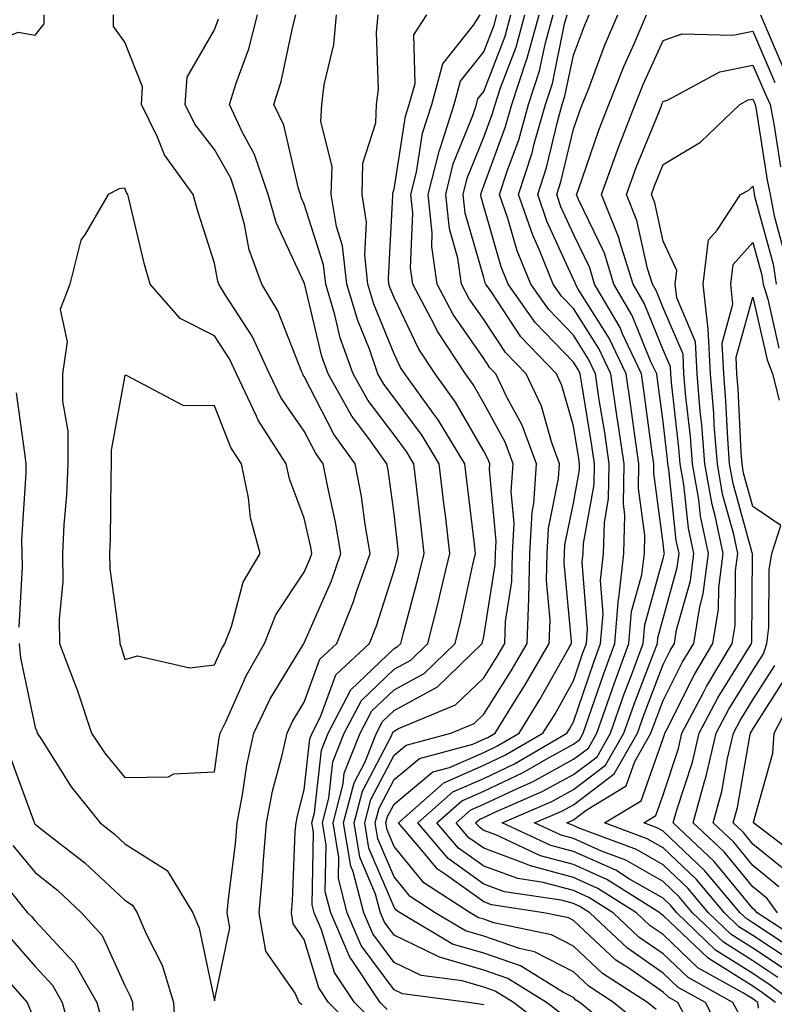
# Model space of a CAD drawing. Units: inches. Extents: x 1018643 to 1021283, y 7242458 to 7245098.
# Drawn here: x 1020426 to 1020510, y 7242822 to 7242931 of the extents above; entities that cross this region are included whole.
import ezdxf

# ---------------------------------------------------------------- set-up
doc = ezdxf.new("R2010")
doc.units = ezdxf.units.IN
doc.header["$MEASUREMENT"] = 0
doc.layers.add('Contour_10187242', color=7, linetype='Continuous', true_color=0xa22877)

msp = doc.modelspace()

# ---------------------------------------------------------------- linework, layer by layer
at = {"layer": 'Contour_10187242'}
for points in [[(1020399.09, 7242931.92, 2992), (1020406.4, 7242930.27, 2992), (1020408.05, 7242930.1, 2992), (1020410.14, 7242929.83, 2992), (1020414.88, 7242928.75, 2992), (1020418.05, 7242928.42, 2992), (1020421.77, 7242928.2, 2992), (1020426.14, 7242930.01, 2992), (1020428.05, 7242929.65, 2992), (1020429.05, 7242930.92, 2992), (1020429.07, 7242931.92, 2992)], [(1020426.28, 7242861.92, 2991), (1020426.43, 7242860.3, 2991), (1020428.05, 7242852.56, 2991), (1020428.24, 7242852.11, 2991), (1020428.29, 7242851.92, 2991), (1020428.77, 7242851.2, 2991), (1020432.06, 7242845.93, 2991), (1020435.31, 7242841.92, 2991), (1020436.85, 7242840.72, 2991), (1020438.05, 7242839.6, 2991), (1020442.75, 7242836.62, 2991), (1020445.63, 7242831.92, 2991), (1020446.34, 7242830.21, 2991), (1020448.05, 7242822.1, 2991), (1020449.74, 7242830.23, 2991), (1020449.46, 7242831.92, 2991), (1020449.59, 7242833.46, 2991), (1020450.38, 7242839.59, 2991), (1020450.58, 7242841.92, 2991), (1020451.17, 7242845.05, 2991), (1020451.63, 7242848.34, 2991), (1020452.41, 7242851.92, 2991), (1020454.24, 7242855.73, 2991), (1020457.97, 7242861.84, 2991), (1020458.01, 7242861.92, 2991), (1020458.02, 7242861.95, 2991), (1020458.05, 7242861.98, 2991), (1020461.07, 7242868.9, 2991), (1020462.14, 7242871.92, 2991), (1020461.54, 7242875.41, 2991), (1020460.66, 7242879.31, 2991), (1020460.17, 7242881.92, 2991), (1020459.28, 7242883.15, 2991), (1020458.05, 7242885.55, 2991), (1020455.43, 7242889.3, 2991), (1020454.19, 7242891.92, 2991), (1020452.25, 7242896.12, 2991), (1020449.26, 7242900.71, 2991), (1020448.54, 7242901.92, 2991), (1020448.4, 7242902.27, 2991), (1020448.05, 7242904.28, 2991), (1020446.17, 7242910.04, 2991), (1020445.67, 7242911.92, 2991), (1020442.45, 7242916.32, 2991), (1020441.68, 7242918.29, 2991), (1020439.9, 7242921.92, 2991), (1020440.02, 7242923.89, 2991), (1020438.05, 7242928.89, 2991), (1020436.77, 7242930.64, 2991), (1020436.78, 7242931.92, 2991)], [(1020457.78, 7242821.65, 2990), (1020457.48, 7242821.92, 2990), (1020457.03, 7242822.94, 2990), (1020453.75, 7242827.62, 2990), (1020453.03, 7242831.92, 2990), (1020453.44, 7242836.53, 2990), (1020453.48, 7242837.35, 2990), (1020453.85, 7242841.92, 2990), (1020454.52, 7242845.45, 2990), (1020455.59, 7242849.46, 2990), (1020456.13, 7242851.92, 2990), (1020456.75, 7242853.22, 2990), (1020458.05, 7242855.36, 2990), (1020459.8, 7242860.17, 2990), (1020461.66, 7242861.92, 2990), (1020463.49, 7242866.48, 2990), (1020463.91, 7242867.78, 2990), (1020465.38, 7242871.92, 2990), (1020464.83, 7242875.14, 2990), (1020464.41, 7242878.28, 2990), (1020463.71, 7242881.92, 2990), (1020461.34, 7242885.21, 2990), (1020458.05, 7242891.63, 2990), (1020457.93, 7242891.8, 2990), (1020457.87, 7242891.92, 2990), (1020457.73, 7242892.24, 2990), (1020455.1, 7242898.97, 2990), (1020453.33, 7242901.92, 2990), (1020451.89, 7242905.76, 2990), (1020451.39, 7242908.58, 2990), (1020450.45, 7242911.92, 2990), (1020449.85, 7242913.72, 2990), (1020448.05, 7242916.94, 2990), (1020445.86, 7242919.73, 2990), (1020444.79, 7242921.92, 2990), (1020444.98, 7242924.99, 2990), (1020448.05, 7242930.26, 2990), (1020448.49, 7242931.48, 2990)], [(1020464.37, 7242818.24, 2989), (1020460.76, 7242821.92, 2989), (1020459.67, 7242823.54, 2989), (1020458.05, 7242828.93, 2989), (1020456.82, 7242830.69, 2989), (1020456.61, 7242831.92, 2989), (1020456.73, 7242833.24, 2989), (1020457.04, 7242840.91, 2989), (1020457.13, 7242841.92, 2989), (1020457.28, 7242842.69, 2989), (1020458.05, 7242845.61, 2989), (1020458.67, 7242851.3, 2989), (1020458.91, 7242851.92, 2989), (1020459.87, 7242853.74, 2989), (1020461.57, 7242858.4, 2989), (1020465.32, 7242861.92, 2989), (1020466.1, 7242863.87, 2989), (1020468.05, 7242870.02, 2989), (1020468.46, 7242871.51, 2989), (1020468.56, 7242871.92, 2989), (1020468.5, 7242872.37, 2989), (1020468.05, 7242876.36, 2989), (1020467.39, 7242881.26, 2989), (1020467.26, 7242881.92, 2989), (1020465.23, 7242884.74, 2989), (1020463.35, 7242887.22, 2989), (1020460.7, 7242891.92, 2989), (1020460.01, 7242893.88, 2989), (1020458.11, 7242901.86, 2989), (1020458.09, 7242901.92, 2989), (1020458.09, 7242901.96, 2989), (1020458.05, 7242902.07, 2989), (1020454.92, 7242908.79, 2989), (1020454.04, 7242911.92, 2989), (1020452.51, 7242916.38, 2989), (1020451.17, 7242918.8, 2989), (1020449.7, 7242921.92, 2989), (1020450.45, 7242924.32, 2989), (1020451.85, 7242928.12, 2989), (1020452.85, 7242931.92, 2989)], [(1020465.82, 7242819.69, 2988), (1020463.63, 7242821.92, 2988), (1020461.4, 7242825.27, 2988), (1020459.97, 7242830, 2988), (1020459.15, 7242831.92, 2988), (1020458.93, 7242832.8, 2988), (1020459.07, 7242840.9, 2988), (1020458.9, 7242841.92, 2988), (1020459.19, 7242843.06, 2988), (1020459.95, 7242850.02, 2988), (1020460.71, 7242851.92, 2988), (1020463.24, 7242856.73, 2988), (1020468.05, 7242861.34, 2988), (1020468.42, 7242861.55, 2988), (1020468.8, 7242861.92, 2988), (1020469.06, 7242862.93, 2988), (1020470.76, 7242869.21, 2988), (1020471.42, 7242871.92, 2988), (1020471.06, 7242874.93, 2988), (1020470.55, 7242879.42, 2988), (1020470.26, 7242881.92, 2988), (1020469.43, 7242883.3, 2988), (1020468.05, 7242885.13, 2988), (1020465.13, 7242889, 2988), (1020463.48, 7242891.92, 2988), (1020462.06, 7242895.93, 2988), (1020461.45, 7242898.52, 2988), (1020460.44, 7242901.92, 2988), (1020460.2, 7242904.07, 2988), (1020458.05, 7242910.84, 2988), (1020457.71, 7242911.58, 2988), (1020457.61, 7242911.92, 2988), (1020457.39, 7242912.58, 2988), (1020455.76, 7242919.63, 2988), (1020454.67, 7242921.92, 2988), (1020455.47, 7242924.5, 2988), (1020456.76, 7242930.63, 2988), (1020457.1, 7242931.92, 2988)], [(1020467.27, 7242821.14, 2987), (1020466.51, 7242821.92, 2987), (1020463.43, 7242826.54, 2987), (1020463.11, 7242826.98, 2987), (1020461, 7242831.92, 2987), (1020460.38, 7242834.25, 2987), (1020460.48, 7242839.49, 2987), (1020460.07, 7242841.92, 2987), (1020460.79, 7242844.66, 2987), (1020461.23, 7242848.74, 2987), (1020462.49, 7242851.92, 2987), (1020464.41, 7242855.56, 2987), (1020468.05, 7242859.05, 2987), (1020469.91, 7242860.06, 2987), (1020471.83, 7242861.92, 2987), (1020473.08, 7242866.89, 2987), (1020473.09, 7242866.96, 2987), (1020474.27, 7242871.92, 2987), (1020473.77, 7242876.2, 2987), (1020473.62, 7242877.49, 2987), (1020473.1, 7242881.92, 2987), (1020471.19, 7242885.06, 2987), (1020468.05, 7242889.26, 2987), (1020466.91, 7242890.78, 2987), (1020466.26, 7242891.92, 2987), (1020465.3, 7242894.67, 2987), (1020464, 7242897.87, 2987), (1020462.8, 7242901.92, 2987), (1020462.32, 7242906.19, 2987), (1020461.63, 7242908.34, 2987), (1020461.06, 7242911.92, 2987), (1020461.15, 7242915.02, 2987), (1020459.91, 7242920.06, 2987), (1020460, 7242921.92, 2987), (1020460.27, 7242924.14, 2987), (1020461.35, 7242928.62, 2987), (1020461.64, 7242931.92, 2987)], [(1020478.05, 7242821.65, 2986), (1020477.84, 7242821.71, 2986), (1020476.34, 7242821.92, 2986), (1020469.01, 7242822.88, 2986), (1020468.05, 7242823.33, 2986), (1020464.4, 7242828.27, 2986), (1020462.84, 7242831.92, 2986), (1020461.85, 7242835.72, 2986), (1020461.89, 7242838.08, 2986), (1020461.25, 7242841.92, 2986), (1020462.39, 7242846.26, 2986), (1020462.51, 7242847.46, 2986), (1020464.29, 7242851.92, 2986), (1020465.58, 7242854.39, 2986), (1020468.05, 7242856.75, 2986), (1020471.4, 7242858.57, 2986), (1020474.86, 7242861.92, 2986), (1020475.49, 7242864.48, 2986), (1020476.84, 7242870.71, 2986), (1020477.13, 7242871.92, 2986), (1020477.01, 7242872.96, 2986), (1020476.17, 7242880.04, 2986), (1020475.94, 7242881.92, 2986), (1020472.96, 7242886.83, 2986), (1020472.42, 7242887.55, 2986), (1020469.25, 7242891.92, 2986), (1020468.77, 7242892.64, 2986), (1020468.05, 7242894.16, 2986), (1020465.81, 7242899.68, 2986), (1020465.14, 7242901.92, 2986), (1020464.78, 7242905.19, 2986), (1020464.97, 7242908.84, 2986), (1020464.49, 7242911.92, 2986), (1020464.58, 7242915.39, 2986), (1020466.01, 7242919.88, 2986), (1020466.11, 7242921.92, 2986), (1020466.32, 7242923.65, 2986), (1020466.1, 7242929.97, 2986), (1020466.27, 7242931.92, 2986)], [(1020485.15, 7242819.02, 2985), (1020481.38, 7242821.92, 2985), (1020479.32, 7242823.19, 2985), (1020478.05, 7242823.63, 2985), (1020475.63, 7242824.34, 2985), (1020471.07, 7242824.94, 2985), (1020468.05, 7242826.36, 2985), (1020465.69, 7242829.56, 2985), (1020464.68, 7242831.92, 2985), (1020463.5, 7242836.47, 2985), (1020463.24, 7242837.11, 2985), (1020462.43, 7242841.92, 2985), (1020463.6, 7242846.37, 2985), (1020464.78, 7242848.65, 2985), (1020466.08, 7242851.92, 2985), (1020466.76, 7242853.21, 2985), (1020468.05, 7242854.45, 2985), (1020472.89, 7242857.08, 2985), (1020477.88, 7242861.92, 2985), (1020478.05, 7242862.69, 2985), (1020479.32, 7242870.65, 2985), (1020479.35, 7242871.92, 2985), (1020479.42, 7242873.29, 2985), (1020478.68, 7242881.29, 2985), (1020478.72, 7242881.92, 2985), (1020478.54, 7242882.41, 2985), (1020478.05, 7242883.32, 2985), (1020474.91, 7242888.78, 2985), (1020472.63, 7242891.92, 2985), (1020470.81, 7242894.68, 2985), (1020468.05, 7242900.44, 2985), (1020467.62, 7242901.49, 2985), (1020467.49, 7242901.92, 2985), (1020467.42, 7242902.55, 2985), (1020467.93, 7242911.8, 2985), (1020467.91, 7242911.92, 2985), (1020467.91, 7242912.06, 2985), (1020468.05, 7242912.49, 2985), (1020469.34, 7242920.63, 2985), (1020469.75, 7242921.92, 2985), (1020470.39, 7242924.26, 2985), (1020470.27, 7242929.7, 2985), (1020471.71, 7242931.92, 2985)], [(1020486.75, 7242820.62, 2984), (1020485.06, 7242821.92, 2984), (1020480.73, 7242824.6, 2984), (1020478.05, 7242825.51, 2984), (1020473.11, 7242826.98, 2984), (1020472.84, 7242827.13, 2984), (1020468.05, 7242829.41, 2984), (1020466.99, 7242830.86, 2984), (1020466.53, 7242831.92, 2984), (1020465.99, 7242833.98, 2984), (1020464.24, 7242838.11, 2984), (1020463.61, 7242841.92, 2984), (1020464.52, 7242845.45, 2984), (1020467.76, 7242851.63, 2984), (1020467.87, 7242851.92, 2984), (1020467.93, 7242852.04, 2984), (1020468.05, 7242852.15, 2984), (1020468.56, 7242852.43, 2984), (1020474.9, 7242855.07, 2984), (1020478.05, 7242858.09, 2984), (1020479.53, 7242860.44, 2984), (1020480.39, 7242861.92, 2984), (1020480.48, 7242864.35, 2984), (1020481.18, 7242868.79, 2984), (1020481.27, 7242871.92, 2984), (1020481.44, 7242875.31, 2984), (1020481.12, 7242878.85, 2984), (1020481.32, 7242881.92, 2984), (1020480.44, 7242884.31, 2984), (1020478.05, 7242888.68, 2984), (1020476.87, 7242890.74, 2984), (1020476.01, 7242891.92, 2984), (1020472.85, 7242896.72, 2984), (1020472.48, 7242897.49, 2984), (1020470.13, 7242901.92, 2984), (1020469.87, 7242903.74, 2984), (1020470.14, 7242909.83, 2984), (1020469.92, 7242911.92, 2984), (1020470.54, 7242914.41, 2984), (1020471.22, 7242918.75, 2984), (1020472.25, 7242921.92, 2984), (1020473.49, 7242926.48, 2984), (1020476.91, 7242930.78, 2984), (1020477.65, 7242931.92, 2984)], [(1020493.85, 7242817.72, 2983), (1020488.75, 7242821.92, 2983), (1020488.32, 7242822.19, 2983), (1020488.05, 7242822.46, 2983), (1020486.94, 7242823.03, 2983), (1020482.13, 7242826, 2983), (1020478.05, 7242827.4, 2983), (1020474.56, 7242828.43, 2983), (1020468.73, 7242831.92, 2983), (1020468.31, 7242832.18, 2983), (1020468.05, 7242832.52, 2983), (1020465.25, 7242839.12, 2983), (1020464.79, 7242841.92, 2983), (1020465.46, 7242844.51, 2983), (1020468.05, 7242849.47, 2983), (1020469.39, 7242850.58, 2983), (1020474.37, 7242851.92, 2983), (1020476.97, 7242853, 2983), (1020478.05, 7242854.04, 2983), (1020481.11, 7242858.86, 2983), (1020482.88, 7242861.92, 2983), (1020483.06, 7242866.91, 2983), (1020483.06, 7242866.93, 2983), (1020483.2, 7242871.92, 2983), (1020483.43, 7242876.54, 2983), (1020483.63, 7242877.5, 2983), (1020483.92, 7242881.92, 2983), (1020482.34, 7242886.21, 2983), (1020480.62, 7242889.35, 2983), (1020479.39, 7242891.92, 2983), (1020478.73, 7242892.6, 2983), (1020478.05, 7242893.64, 2983), (1020474.66, 7242898.53, 2983), (1020472.85, 7242901.92, 2983), (1020472.25, 7242906.12, 2983), (1020472.32, 7242907.65, 2983), (1020471.87, 7242911.92, 2983), (1020473.11, 7242916.86, 2983), (1020473.18, 7242917.05, 2983), (1020474.74, 7242921.92, 2983), (1020475.45, 7242924.52, 2983), (1020478.05, 7242927.79, 2983), (1020479.2, 7242930.77, 2983), (1020479.51, 7242931.92, 2983)], [(1020495.55, 7242819.42, 2982), (1020492.52, 7242821.92, 2982), (1020489.81, 7242823.68, 2982), (1020488.05, 7242825.32, 2982), (1020483.7, 7242827.57, 2982), (1020482.04, 7242827.93, 2982), (1020478.05, 7242829.29, 2982), (1020476.02, 7242829.89, 2982), (1020472.62, 7242831.92, 2982), (1020469.84, 7242833.71, 2982), (1020468.05, 7242835.9, 2982), (1020466.26, 7242840.13, 2982), (1020465.96, 7242841.92, 2982), (1020466.4, 7242843.57, 2982), (1020468.05, 7242846.74, 2982), (1020470.88, 7242849.09, 2982), (1020476.82, 7242850.69, 2982), (1020478.05, 7242851.23, 2982), (1020478.52, 7242851.45, 2982), (1020479.32, 7242851.92, 2982), (1020481.41, 7242855.28, 2982), (1020482.68, 7242857.29, 2982), (1020485.36, 7242861.92, 2982), (1020485.46, 7242864.51, 2982), (1020485.04, 7242868.91, 2982), (1020485.12, 7242871.92, 2982), (1020485.26, 7242874.71, 2982), (1020486.4, 7242880.27, 2982), (1020486.51, 7242881.92, 2982), (1020485.62, 7242884.35, 2982), (1020484.48, 7242888.35, 2982), (1020482.77, 7242891.92, 2982), (1020480.46, 7242894.33, 2982), (1020478.05, 7242897.98, 2982), (1020476.44, 7242900.31, 2982), (1020475.58, 7242901.92, 2982), (1020475.16, 7242904.81, 2982), (1020474.22, 7242908.09, 2982), (1020473.81, 7242911.92, 2982), (1020474.66, 7242915.31, 2982), (1020476.85, 7242920.72, 2982), (1020477.23, 7242921.92, 2982), (1020477.41, 7242922.56, 2982), (1020478.05, 7242923.37, 2982), (1020480.43, 7242929.54, 2982), (1020481.08, 7242931.92, 2982)], [(1020497.26, 7242821.13, 2981), (1020496.29, 7242821.92, 2981), (1020491.29, 7242825.16, 2981), (1020488.05, 7242828.19, 2981), (1020485.6, 7242829.47, 2981), (1020479.18, 7242830.79, 2981), (1020478.05, 7242831.18, 2981), (1020477.47, 7242831.34, 2981), (1020476.52, 7242831.92, 2981), (1020471.37, 7242835.24, 2981), (1020468.05, 7242839.3, 2981), (1020467.27, 7242841.14, 2981), (1020467.14, 7242841.92, 2981), (1020467.33, 7242842.64, 2981), (1020468.05, 7242844.02, 2981), (1020472.38, 7242847.59, 2981), (1020474.23, 7242848.1, 2981), (1020478.05, 7242849.78, 2981), (1020479.51, 7242850.46, 2981), (1020481.99, 7242851.92, 2981), (1020484.31, 7242855.66, 2981), (1020487.57, 7242861.44, 2981), (1020487.85, 7242861.92, 2981), (1020487.85, 7242862.12, 2981), (1020487.01, 7242870.88, 2981), (1020487.04, 7242871.92, 2981), (1020487.09, 7242872.88, 2981), (1020488.05, 7242877.55, 2981), (1020488.71, 7242881.26, 2981), (1020488.72, 7242881.92, 2981), (1020488.64, 7242882.51, 2981), (1020488.05, 7242886.11, 2981), (1020486.76, 7242890.63, 2981), (1020486.15, 7242891.92, 2981), (1020482.2, 7242896.07, 2981), (1020478.86, 7242901.11, 2981), (1020478.28, 7242901.92, 2981), (1020478.22, 7242902.09, 2981), (1020478.05, 7242902.67, 2981), (1020475.98, 7242909.85, 2981), (1020475.76, 7242911.92, 2981), (1020476.22, 7242913.75, 2981), (1020478.05, 7242918.28, 2981), (1020479.03, 7242920.94, 2981), (1020479.31, 7242921.92, 2981), (1020479.92, 7242923.79, 2981), (1020481.66, 7242928.31, 2981), (1020482.64, 7242931.92, 2981)], [(1020501.45, 7242818.52, 2980), (1020499.69, 7242821.92, 2980), (1020498.64, 7242822.51, 2980), (1020498.05, 7242823.06, 2980), (1020494.32, 7242825.65, 2980), (1020492.78, 7242826.65, 2980), (1020488.05, 7242831.05, 2980), (1020487.48, 7242831.35, 2980), (1020484.73, 7242831.92, 2980), (1020478.93, 7242832.8, 2980), (1020478.05, 7242833.12, 2980), (1020473.78, 7242836.19, 2980), (1020472.89, 7242836.76, 2980), (1020471.5, 7242838.47, 2980), (1020468.54, 7242841.92, 2980), (1020473.6, 7242846.37, 2980), (1020478.05, 7242848.34, 2980), (1020480.48, 7242849.49, 2980), (1020484.65, 7242851.92, 2980), (1020485.96, 7242854.01, 2980), (1020488.05, 7242857.73, 2980), (1020489.11, 7242860.86, 2980), (1020489.51, 7242861.92, 2980), (1020489.63, 7242863.5, 2980), (1020489.02, 7242870.95, 2980), (1020489.13, 7242871.92, 2980), (1020489.16, 7242873.03, 2980), (1020490.34, 7242879.63, 2980), (1020490.38, 7242881.92, 2980), (1020490.08, 7242883.95, 2980), (1020488.93, 7242891.04, 2980), (1020488.79, 7242891.92, 2980), (1020488.56, 7242892.43, 2980), (1020488.05, 7242893.23, 2980), (1020483.79, 7242897.66, 2980), (1020480.79, 7242901.92, 2980), (1020480, 7242903.87, 2980), (1020478.05, 7242910.56, 2980), (1020477.75, 7242911.62, 2980), (1020477.72, 7242911.92, 2980), (1020477.79, 7242912.18, 2980), (1020478.05, 7242912.86, 2980), (1020480.48, 7242919.49, 2980), (1020481.18, 7242921.92, 2980), (1020482.69, 7242926.56, 2980), (1020482.89, 7242927.08, 2980), (1020484.21, 7242931.92, 2980)], [(1020504.56, 7242818.43, 2979), (1020502.76, 7242821.92, 2979), (1020499.73, 7242823.6, 2979), (1020498.05, 7242825.2, 2979), (1020494.09, 7242827.96, 2979), (1020489.87, 7242831.92, 2979), (1020488.75, 7242832.62, 2979), (1020488.05, 7242832.94, 2979), (1020486.67, 7242833.3, 2979), (1020480.38, 7242834.25, 2979), (1020478.05, 7242835.11, 2979), (1020474.09, 7242837.96, 2979), (1020470.69, 7242841.92, 2979), (1020474.6, 7242845.37, 2979), (1020478.05, 7242846.88, 2979), (1020481.47, 7242848.5, 2979), (1020487.32, 7242851.92, 2979), (1020487.6, 7242852.37, 2979), (1020488.05, 7242853.17, 2979), (1020490.27, 7242859.7, 2979), (1020491.08, 7242861.92, 2979), (1020491.35, 7242865.22, 2979), (1020491.05, 7242868.92, 2979), (1020491.41, 7242871.92, 2979), (1020491.5, 7242875.37, 2979), (1020491.97, 7242878, 2979), (1020492.03, 7242881.92, 2979), (1020491.53, 7242885.4, 2979), (1020490.93, 7242889.04, 2979), (1020490.5, 7242891.92, 2979), (1020489.72, 7242893.59, 2979), (1020488.05, 7242896.23, 2979), (1020485.27, 7242899.14, 2979), (1020483.3, 7242901.92, 2979), (1020481.78, 7242905.65, 2979), (1020480.74, 7242909.23, 2979), (1020479.81, 7242911.92, 2979), (1020480.66, 7242914.53, 2979), (1020481.95, 7242918.02, 2979), (1020483.05, 7242921.92, 2979), (1020484.28, 7242925.69, 2979), (1020484.92, 7242928.8, 2979), (1020485.77, 7242931.92, 2979)], [(1020506.59, 7242820.46, 2978), (1020505.82, 7242821.92, 2978), (1020500.82, 7242824.69, 2978), (1020498.05, 7242827.34, 2978), (1020495.34, 7242829.21, 2978), (1020492.47, 7242831.92, 2978), (1020489.75, 7242833.62, 2978), (1020488.05, 7242834.38, 2978), (1020484.69, 7242835.28, 2978), (1020481.84, 7242835.71, 2978), (1020478.05, 7242837.1, 2978), (1020475.25, 7242839.12, 2978), (1020472.84, 7242841.92, 2978), (1020475.61, 7242844.36, 2978), (1020478.05, 7242845.44, 2978), (1020482.45, 7242847.52, 2978), (1020485.33, 7242849.2, 2978), (1020488.05, 7242850.7, 2978), (1020488.75, 7242851.22, 2978), (1020489.14, 7242851.92, 2978), (1020489.74, 7242853.61, 2978), (1020491.42, 7242858.55, 2978), (1020492.66, 7242861.92, 2978), (1020493.07, 7242866.9, 2978), (1020493.09, 7242866.96, 2978), (1020493.68, 7242871.92, 2978), (1020493.79, 7242876.18, 2978), (1020493.62, 7242877.49, 2978), (1020493.69, 7242881.92, 2978), (1020492.97, 7242886.84, 2978), (1020492.94, 7242887.03, 2978), (1020492.21, 7242891.92, 2978), (1020490.88, 7242894.75, 2978), (1020488.05, 7242899.23, 2978), (1020486.73, 7242900.6, 2978), (1020485.8, 7242901.92, 2978), (1020484.27, 7242905.7, 2978), (1020483.51, 7242907.38, 2978), (1020481.94, 7242911.92, 2978), (1020483.43, 7242916.54, 2978), (1020483.67, 7242917.55, 2978), (1020484.92, 7242921.92, 2978), (1020485.7, 7242924.27, 2978), (1020487.07, 7242930.94, 2978), (1020487.34, 7242931.92, 2978)], [(1020508.67, 7242821.3, 2977), (1020508.6, 7242821.92, 2977), (1020508.28, 7242822.15, 2977), (1020508.05, 7242822.31, 2977), (1020507.01, 7242822.96, 2977), (1020501.92, 7242825.79, 2977), (1020498.05, 7242829.48, 2977), (1020496.6, 7242830.47, 2977), (1020495.07, 7242831.92, 2977), (1020490.76, 7242834.63, 2977), (1020488.05, 7242835.83, 2977), (1020483.25, 7242837.12, 2977), (1020482.52, 7242837.45, 2977), (1020478.05, 7242839.09, 2977), (1020476.4, 7242840.27, 2977), (1020474.98, 7242841.92, 2977), (1020476.61, 7242843.36, 2977), (1020478.05, 7242843.99, 2977), (1020481.97, 7242845.84, 2977), (1020483.48, 7242846.49, 2977), (1020488.05, 7242849.01, 2977), (1020489.71, 7242850.26, 2977), (1020490.66, 7242851.92, 2977), (1020492.07, 7242855.94, 2977), (1020492.57, 7242857.4, 2977), (1020494.23, 7242861.92, 2977), (1020494.52, 7242865.45, 2977), (1020495.68, 7242869.55, 2977), (1020495.96, 7242871.92, 2977), (1020496.01, 7242873.96, 2977), (1020495.31, 7242879.18, 2977), (1020495.35, 7242881.92, 2977), (1020494.89, 7242885.08, 2977), (1020494.46, 7242888.33, 2977), (1020493.91, 7242891.92, 2977), (1020492.04, 7242895.91, 2977), (1020488.59, 7242901.38, 2977), (1020488.27, 7242901.92, 2977), (1020488.23, 7242902.1, 2977), (1020488.05, 7242902.45, 2977), (1020485.08, 7242908.95, 2977), (1020484.07, 7242911.92, 2977), (1020485.04, 7242914.93, 2977), (1020486.3, 7242920.17, 2977), (1020486.8, 7242921.92, 2977), (1020487.1, 7242922.87, 2977), (1020488.05, 7242927.42, 2977), (1020489.27, 7242930.7, 2977), (1020489.8, 7242931.92, 2977)], [(1020510.58, 7242821.92, 2976), (1020509.13, 7242823, 2976), (1020508.05, 7242823.72, 2976), (1020503.18, 7242826.79, 2976), (1020503.01, 7242826.88, 2976), (1020498.05, 7242831.62, 2976), (1020497.86, 7242831.73, 2976), (1020497.68, 7242831.92, 2976), (1020491.76, 7242835.63, 2976), (1020488.05, 7242837.27, 2976), (1020484.39, 7242838.26, 2976), (1020479.39, 7242840.58, 2976), (1020478.05, 7242841.07, 2976), (1020477.56, 7242841.43, 2976), (1020477.13, 7242841.92, 2976), (1020477.62, 7242842.35, 2976), (1020478.05, 7242842.54, 2976), (1020479.22, 7242843.09, 2976), (1020484.56, 7242845.41, 2976), (1020488.05, 7242847.32, 2976), (1020490.68, 7242849.29, 2976), (1020492.16, 7242851.92, 2976), (1020493.69, 7242856.28, 2976), (1020494.51, 7242858.38, 2976), (1020495.81, 7242861.92, 2976), (1020495.99, 7242863.98, 2976), (1020498.05, 7242871.37, 2976), (1020498.17, 7242871.8, 2976), (1020498.19, 7242871.92, 2976), (1020498.16, 7242872.03, 2976), (1020498.05, 7242873.07, 2976), (1020496.99, 7242880.86, 2976), (1020497.01, 7242881.92, 2976), (1020496.83, 7242883.14, 2976), (1020495.94, 7242889.81, 2976), (1020495.62, 7242891.92, 2976), (1020493.49, 7242896.48, 2976), (1020493.24, 7242897.11, 2976), (1020490.41, 7242901.92, 2976), (1020489.86, 7242903.73, 2976), (1020488.05, 7242907.5, 2976), (1020486.66, 7242910.53, 2976), (1020486.18, 7242911.92, 2976), (1020486.64, 7242913.33, 2976), (1020488.05, 7242919.18, 2976), (1020488.75, 7242921.22, 2976), (1020489.03, 7242921.92, 2976), (1020489.68, 7242923.55, 2976), (1020491.51, 7242928.46, 2976), (1020493, 7242931.92, 2976)], [(1020512.56, 7242821.92, 2975), (1020509.98, 7242823.85, 2975), (1020508.05, 7242825.13, 2975), (1020503.89, 7242827.76, 2975), (1020499.56, 7242831.92, 2975), (1020498.87, 7242832.74, 2975), (1020498.05, 7242833.52, 2975), (1020494.3, 7242835.67, 2975), (1020492.77, 7242836.64, 2975), (1020488.05, 7242838.73, 2975), (1020485.53, 7242839.4, 2975), (1020480.11, 7242841.92, 2975), (1020485.65, 7242844.32, 2975), (1020488.05, 7242845.64, 2975), (1020491.63, 7242848.34, 2975), (1020493.67, 7242851.92, 2975), (1020494.81, 7242855.16, 2975), (1020497.01, 7242860.88, 2975), (1020497.4, 7242861.92, 2975), (1020497.44, 7242862.53, 2975), (1020498.05, 7242864.7, 2975), (1020499.62, 7242870.35, 2975), (1020499.82, 7242871.92, 2975), (1020499.51, 7242873.38, 2975), (1020498.67, 7242881.3, 2975), (1020498.56, 7242881.92, 2975), (1020498.53, 7242882.4, 2975), (1020498.05, 7242886.58, 2975), (1020497.42, 7242891.29, 2975), (1020497.33, 7242891.92, 2975), (1020496.69, 7242893.28, 2975), (1020494.58, 7242898.45, 2975), (1020492.56, 7242901.92, 2975), (1020491.5, 7242905.37, 2975), (1020488.63, 7242911.34, 2975), (1020488.39, 7242911.92, 2975), (1020488.6, 7242912.47, 2975), (1020490.88, 7242919.09, 2975), (1020491.99, 7242921.92, 2975), (1020493.71, 7242926.26, 2975), (1020494.81, 7242928.68, 2975), (1020496.2, 7242931.92, 2975)], [(1020508.89, 7242931.92, 2975), (1020509.54, 7242930.43, 2975), (1020511.64, 7242925.51, 2975)], [(1020510.83, 7242824.7, 2974), (1020508.05, 7242826.55, 2974), (1020504.76, 7242828.63, 2974), (1020501.33, 7242831.92, 2974), (1020499.83, 7242833.7, 2974), (1020498.05, 7242835.39, 2974), (1020493.9, 7242837.77, 2974), (1020491.19, 7242838.78, 2974), (1020488.05, 7242840.17, 2974), (1020486.67, 7242840.54, 2974), (1020483.71, 7242841.92, 2974), (1020486.74, 7242843.23, 2974), (1020488.05, 7242843.95, 2974), (1020492.6, 7242847.37, 2974), (1020495.18, 7242851.92, 2974), (1020495.93, 7242854.04, 2974), (1020498.05, 7242859.58, 2974), (1020498.83, 7242861.14, 2974), (1020499.3, 7242861.92, 2974), (1020499.55, 7242863.42, 2974), (1020501.08, 7242868.89, 2974), (1020501.46, 7242871.92, 2974), (1020500.86, 7242874.73, 2974), (1020500.34, 7242879.63, 2974), (1020499.94, 7242881.92, 2974), (1020499.81, 7242883.68, 2974), (1020498.98, 7242890.99, 2974), (1020498.9, 7242891.92, 2974), (1020498.85, 7242892.72, 2974), (1020498.05, 7242894.61, 2974), (1020495.94, 7242899.81, 2974), (1020494.7, 7242901.92, 2974), (1020493.2, 7242906.77, 2974), (1020493.15, 7242907.02, 2974), (1020491.17, 7242911.92, 2974), (1020492.97, 7242916.84, 2974), (1020493.01, 7242916.96, 2974), (1020494.94, 7242921.92, 2974), (1020495.82, 7242924.15, 2974), (1020498.05, 7242929.06, 2974), (1020500.16, 7242929.81, 2974), (1020505.8, 7242929.67, 2974), (1020508.05, 7242930.12, 2974), (1020510.51, 7242924.38, 2974)], [(1020511.68, 7242825.55, 2973), (1020508.05, 7242827.96, 2973), (1020505.62, 7242829.49, 2973), (1020503.1, 7242831.92, 2973), (1020500.79, 7242834.66, 2973), (1020498.05, 7242837.26, 2973), (1020495.09, 7242838.96, 2973), (1020488.59, 7242841.38, 2973), (1020488.05, 7242841.62, 2973), (1020487.82, 7242841.69, 2973), (1020487.31, 7242841.92, 2973), (1020487.83, 7242842.14, 2973), (1020488.05, 7242842.27, 2973), (1020489.46, 7242843.33, 2973), (1020493.93, 7242846.04, 2973), (1020494.9, 7242848.77, 2973), (1020496.68, 7242851.92, 2973), (1020497.04, 7242852.93, 2973), (1020498.05, 7242855.55, 2973), (1020500.18, 7242859.79, 2973), (1020501.45, 7242861.92, 2973), (1020502.12, 7242865.99, 2973), (1020502.52, 7242867.45, 2973), (1020503.09, 7242871.92, 2973), (1020502.22, 7242876.09, 2973), (1020502.02, 7242877.95, 2973), (1020501.32, 7242881.92, 2973), (1020501.09, 7242884.96, 2973), (1020500.58, 7242889.39, 2973), (1020500.37, 7242891.92, 2973), (1020500.26, 7242894.13, 2973), (1020498.05, 7242899.28, 2973), (1020497.29, 7242901.16, 2973), (1020496.85, 7242901.92, 2973), (1020496.3, 7242903.67, 2973), (1020495.13, 7242909, 2973), (1020493.95, 7242911.92, 2973), (1020495.05, 7242914.92, 2973), (1020497.81, 7242921.68, 2973), (1020497.9, 7242921.92, 2973), (1020497.94, 7242922.03, 2973), (1020498.05, 7242922.26, 2973), (1020498.59, 7242922.46, 2973), (1020504.38, 7242925.59, 2973), (1020508.05, 7242926.33, 2973), (1020509.37, 7242923.24, 2973), (1020509.96, 7242921.92, 2973), (1020510.41, 7242919.56, 2973), (1020511.13, 7242915, 2973)], [(1020512.53, 7242826.4, 2972), (1020508.05, 7242829.37, 2972), (1020506.49, 7242830.36, 2972), (1020504.87, 7242831.92, 2972), (1020501.75, 7242835.62, 2972), (1020498.05, 7242839.13, 2972), (1020496.27, 7242840.14, 2972), (1020491.52, 7242841.92, 2972), (1020495.58, 7242844.39, 2972), (1020498.05, 7242851.32, 2972), (1020498.2, 7242851.77, 2972), (1020498.24, 7242851.92, 2972), (1020498.44, 7242852.31, 2972), (1020501.53, 7242858.44, 2972), (1020503.6, 7242861.92, 2972), (1020504.23, 7242865.74, 2972), (1020504.25, 7242868.12, 2972), (1020504.72, 7242871.92, 2972), (1020503.85, 7242876.12, 2972), (1020503.5, 7242877.37, 2972), (1020502.7, 7242881.92, 2972), (1020502.37, 7242886.24, 2972), (1020502.19, 7242887.78, 2972), (1020501.85, 7242891.92, 2972), (1020501.65, 7242895.52, 2972), (1020499.57, 7242900.4, 2972), (1020499.4, 7242901.92, 2972), (1020499.59, 7242903.46, 2972), (1020498.05, 7242906.71, 2972), (1020497.11, 7242910.98, 2972), (1020496.73, 7242911.92, 2972), (1020497.08, 7242912.89, 2972), (1020498.05, 7242915.25, 2972), (1020502.21, 7242917.76, 2972), (1020506.59, 7242921.92, 2972), (1020507.53, 7242922.44, 2972), (1020508.05, 7242922.54, 2972), (1020508.24, 7242922.11, 2972), (1020508.31, 7242921.92, 2972), (1020508.38, 7242921.59, 2972), (1020509.65, 7242913.52, 2972), (1020509.98, 7242911.92, 2972), (1020510.42, 7242909.55, 2972), (1020511.55, 7242905.42, 2972)], [(1020511.42, 7242828.55, 2971), (1020508.05, 7242830.79, 2971), (1020507.36, 7242831.23, 2971), (1020506.63, 7242831.92, 2971), (1020502.71, 7242836.58, 2971), (1020498.05, 7242841, 2971), (1020497.46, 7242841.33, 2971), (1020495.89, 7242841.92, 2971), (1020497.24, 7242842.73, 2971), (1020498.05, 7242845.03, 2971), (1020499.75, 7242850.22, 2971), (1020500.14, 7242851.92, 2971), (1020502.51, 7242856.38, 2971), (1020502.87, 7242857.1, 2971), (1020505.75, 7242861.92, 2971), (1020506.08, 7242863.89, 2971), (1020506.12, 7242869.99, 2971), (1020506.36, 7242871.92, 2971), (1020505.91, 7242874.06, 2971), (1020504.68, 7242878.55, 2971), (1020504.09, 7242881.92, 2971), (1020503.74, 7242886.23, 2971), (1020503.68, 7242887.55, 2971), (1020503.32, 7242891.92, 2971), (1020503.05, 7242896.92, 2971), (1020503.06, 7242896.93, 2971), (1020502.49, 7242901.92, 2971), (1020503.11, 7242906.86, 2971), (1020504.06, 7242907.93, 2971), (1020506.68, 7242911.92, 2971), (1020507.58, 7242912.39, 2971), (1020508.05, 7242912.83, 2971), (1020508.18, 7242912.05, 2971), (1020508.2, 7242911.92, 2971), (1020508.24, 7242911.73, 2971), (1020510.3, 7242904.17, 2971), (1020510.64, 7242901.92, 2971)], [(1020514.3, 7242828.17, 2970), (1020508.51, 7242831.92, 2970), (1020508.31, 7242832.18, 2970), (1020508.05, 7242832.4, 2970), (1020503.74, 7242837.61, 2970), (1020499.18, 7242841.92, 2970), (1020499.6, 7242843.47, 2970), (1020501.3, 7242848.67, 2970), (1020502.05, 7242851.92, 2970), (1020504.13, 7242855.84, 2970), (1020507.67, 7242861.54, 2970), (1020507.89, 7242861.92, 2970), (1020507.92, 7242862.05, 2970), (1020507.99, 7242871.86, 2970), (1020507.99, 7242871.92, 2970), (1020507.98, 7242871.99, 2970), (1020505.85, 7242879.72, 2970), (1020505.46, 7242881.92, 2970), (1020505.25, 7242884.72, 2970), (1020505.04, 7242888.91, 2970), (1020504.8, 7242891.92, 2970), (1020504.61, 7242895.36, 2970), (1020505.83, 7242899.7, 2970), (1020505.59, 7242901.92, 2970), (1020505.86, 7242904.11, 2970), (1020508.05, 7242906.57, 2970), (1020509.05, 7242902.92, 2970), (1020509.19, 7242901.92, 2970), (1020509.7, 7242900.27, 2970), (1020510.93, 7242894.8, 2970)], [(1020510.8, 7242831.92, 2969), (1020509.63, 7242833.5, 2969), (1020508.05, 7242834.79, 2969), (1020504.83, 7242838.7, 2969), (1020501.41, 7242841.92, 2969), (1020502.66, 7242846.53, 2969), (1020502.85, 7242847.12, 2969), (1020503.97, 7242851.92, 2969), (1020505.38, 7242854.59, 2969), (1020508.05, 7242858.89, 2969), (1020509.23, 7242860.74, 2969), (1020509.61, 7242861.92, 2969), (1020509.83, 7242863.7, 2969), (1020509.88, 7242870.09, 2969), (1020510.17, 7242871.92, 2969), (1020511.17, 7242875.04, 2969), (1020508.05, 7242877.17, 2969), (1020507.02, 7242880.89, 2969), (1020506.84, 7242881.92, 2969), (1020506.74, 7242883.23, 2969), (1020506.41, 7242890.28, 2969), (1020506.27, 7242891.92, 2969), (1020506.17, 7242893.8, 2969), (1020508.05, 7242900.47, 2969), (1020509.63, 7242893.5, 2969), (1020510.23, 7242891.92, 2969), (1020510.98, 7242888.99, 2969)], [(1020425.95, 7242889.82, 2991), (1020426.85, 7242883.12, 2991), (1020427.01, 7242881.92, 2991), (1020427.03, 7242880.9, 2991), (1020426.53, 7242873.44, 2991), (1020426.56, 7242871.92, 2991), (1020426.6, 7242870.47, 2991), (1020426.23, 7242863.74, 2991)], [(1020510.94, 7242834.81, 2968), (1020508.05, 7242837.17, 2968), (1020505.91, 7242839.78, 2968), (1020503.64, 7242841.92, 2968), (1020504.57, 7242845.4, 2968), (1020505.22, 7242849.09, 2968), (1020505.88, 7242851.92, 2968), (1020506.63, 7242853.34, 2968), (1020508.05, 7242855.62, 2968), (1020510.5, 7242859.47, 2968)], [(1020512.26, 7242836.13, 2967), (1020508.05, 7242839.57, 2967), (1020506.99, 7242840.86, 2967), (1020505.86, 7242841.92, 2967), (1020506.33, 7242843.64, 2967), (1020507.72, 7242851.59, 2967), (1020507.8, 7242851.92, 2967), (1020507.88, 7242852.09, 2967), (1020508.05, 7242852.36, 2967), (1020511.77, 7242858.2, 2967)], [(1020513.75, 7242837.62, 2966), (1020508.12, 7242841.92, 2966), (1020508.13, 7242842, 2966), (1020510.27, 7242849.7, 2966), (1020510.42, 7242851.92, 2966), (1020513.03, 7242856.9, 2966)], [(1020425.3, 7242849.17, 2990), (1020427.91, 7242842.06, 2990), (1020427.95, 7242841.92, 2990), (1020427.99, 7242841.86, 2990), (1020428.05, 7242841.79, 2990), (1020428.66, 7242841.31, 2990), (1020433.59, 7242837.46, 2990), (1020438.05, 7242833.32, 2990), (1020438.9, 7242832.77, 2990), (1020439.43, 7242831.92, 2990), (1020440.42, 7242829.55, 2990), (1020442.19, 7242826.06, 2990), (1020443.48, 7242821.92, 2990), (1020443.72, 7242817.59, 2990)], [(1020425.55, 7242839.42, 2989), (1020428.05, 7242836.39, 2989), (1020430.54, 7242834.41, 2989), (1020433.2, 7242831.92, 2989), (1020435.51, 7242829.38, 2989), (1020438.05, 7242823.81, 2989), (1020438.68, 7242822.55, 2989), (1020438.89, 7242821.92, 2989), (1020438.94, 7242821.03, 2989)], [(1020423.65, 7242836.32, 2988), (1020427.21, 7242831.92, 2988), (1020427.64, 7242831.51, 2988), (1020428.05, 7242831.03, 2988), (1020432.44, 7242826.31, 2988), (1020434.91, 7242821.92, 2988), (1020435.59, 7242819.46, 2988)], [(1020425.26, 7242829.13, 2987), (1020428.05, 7242825.92, 2987), (1020429.98, 7242823.85, 2987), (1020431.07, 7242821.92, 2987), (1020432.21, 7242817.76, 2987), (1020432.65, 7242816.52, 2987), (1020433.67, 7242811.92, 2987), (1020434.09, 7242807.96, 2987), (1020434.28, 7242805.69, 2987), (1020434.66, 7242801.92, 2987), (1020435.4, 7242799.27, 2987), (1020436.65, 7242793.32, 2987), (1020437.01, 7242791.92, 2987), (1020437.01, 7242790.88, 2987), (1020437.7, 7242782.27, 2987), (1020437.71, 7242781.92, 2987), (1020437.69, 7242781.56, 2987), (1020436.77, 7242773.2, 2987), (1020436.72, 7242771.92, 2987), (1020436.69, 7242770.56, 2987), (1020436.61, 7242763.36, 2987), (1020436.58, 7242761.92, 2987), (1020436.61, 7242760.48, 2987), (1020436.72, 7242753.25, 2987)], [(1020422.89, 7242826.76, 2986), (1020427.16, 7242821.92, 2986), (1020427.43, 7242821.3, 2986), (1020428.05, 7242819.81, 2986), (1020430.1, 7242813.97, 2986), (1020430.56, 7242811.92, 2986), (1020430.85, 7242809.12, 2986), (1020431.29, 7242805.16, 2986), (1020431.61, 7242801.92, 2986), (1020433.01, 7242796.96, 2986), (1020433.03, 7242796.9, 2986), (1020434.28, 7242791.92, 2986), (1020434.32, 7242788.19, 2986), (1020434.54, 7242785.43, 2986), (1020434.58, 7242781.92, 2986), (1020434.41, 7242778.28, 2986), (1020434.14, 7242775.83, 2986), (1020433.99, 7242771.92, 2986), (1020433.89, 7242767.76, 2986), (1020433.87, 7242766.1, 2986), (1020433.77, 7242761.92, 2986), (1020433.89, 7242757.76, 2986), (1020433.91, 7242756.06, 2986)]]:
    msp.add_polyline3d(points, dxfattribs=at)
for points in [[(1020448.05, 7242847.59, 2992), (1020448.58, 7242851.39, 2992), (1020448.69, 7242851.92, 2992), (1020449.3, 7242853.17, 2992), (1020451.59, 7242858.38, 2992), (1020453.61, 7242861.92, 2992), (1020454.86, 7242865.11, 2992), (1020458.05, 7242869.85, 2992), (1020458.67, 7242871.3, 2992), (1020458.9, 7242871.92, 2992), (1020458.77, 7242872.64, 2992), (1020458.05, 7242875.87, 2992), (1020456.39, 7242880.26, 2992), (1020456.04, 7242881.92, 2992), (1020452.91, 7242886.78, 2992), (1020452.73, 7242887.24, 2992), (1020450.5, 7242891.92, 2992), (1020449.73, 7242893.6, 2992), (1020448.05, 7242896.17, 2992), (1020444.23, 7242898.1, 2992), (1020440.87, 7242901.92, 2992), (1020440.23, 7242904.1, 2992), (1020438.51, 7242911.46, 2992), (1020438.38, 7242911.92, 2992), (1020438.25, 7242912.12, 2992), (1020438.05, 7242912.6, 2992), (1020437.41, 7242912.56, 2992), (1020436.2, 7242911.92, 2992), (1020433.62, 7242907.49, 2992), (1020433.13, 7242906.84, 2992), (1020431.9, 7242901.92, 2992), (1020430.85, 7242899.12, 2992), (1020431.62, 7242895.49, 2992), (1020431.09, 7242891.92, 2992), (1020431.09, 7242888.88, 2992), (1020431.7, 7242885.57, 2992), (1020431.7, 7242881.92, 2992), (1020431.54, 7242878.43, 2992), (1020431.25, 7242875.12, 2992), (1020431.09, 7242871.92, 2992), (1020431.15, 7242868.82, 2992), (1020430.73, 7242864.6, 2992), (1020430.78, 7242861.92, 2992), (1020432.39, 7242857.58, 2992), (1020432.77, 7242856.64, 2992), (1020434.34, 7242851.92, 2992), (1020435.81, 7242849.68, 2992), (1020438.05, 7242846.99, 2992), (1020442.91, 7242847.06, 2992), (1020443.52, 7242847.39, 2992)], [(1020448.05, 7242859.51, 2993), (1020448.78, 7242861.19, 2993), (1020449.2, 7242861.92, 2993), (1020449.94, 7242863.81, 2993), (1020451.25, 7242868.72, 2993), (1020453.14, 7242871.92, 2993), (1020452.04, 7242875.91, 2993), (1020451.84, 7242878.13, 2993), (1020451.06, 7242881.92, 2993), (1020449.88, 7242883.75, 2993), (1020448.05, 7242888.36, 2993), (1020444.55, 7242888.42, 2993), (1020438.23, 7242891.74, 2993), (1020438.05, 7242891.75, 2993), (1020436.54, 7242883.43, 2993), (1020436.54, 7242881.92, 2993), (1020436.47, 7242880.34, 2993), (1020436.41, 7242873.56, 2993), (1020436.33, 7242871.92, 2993), (1020436.36, 7242870.23, 2993), (1020437.47, 7242862.5, 2993), (1020437.48, 7242861.92, 2993), (1020437.64, 7242861.51, 2993), (1020438.05, 7242860.13, 2993), (1020439.45, 7242860.52, 2993), (1020445.31, 7242859.18, 2993)]]:
    msp.add_polyline3d(points, close=True, dxfattribs=at)

doc.saveas('drawing.dxf')
